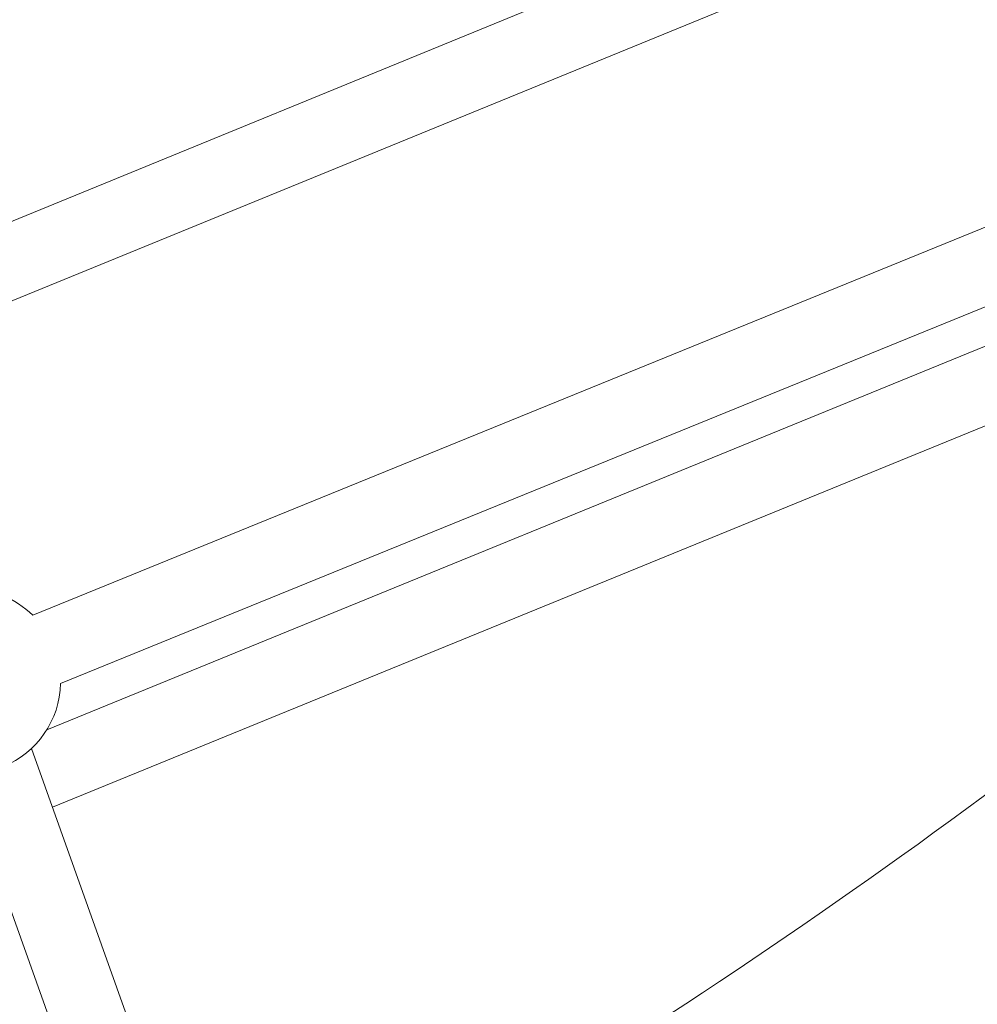
# Model space of a CAD drawing. Units: millimetres. Extents: x -4139 to 3622, y -3622 to 4100.
# Drawn here: x 659 to 867, y -1221 to -1008 of the extents above; entities that cross this region are included whole.
import ezdxf

# ---------------------------------------------------------------- set-up
doc = ezdxf.new("R2010")
doc.units = ezdxf.units.MM
doc.header["$MEASUREMENT"] = 0

msp = doc.modelspace()

# ---------------------------------------------------------------- linework, layer by layer
at = {"color": 0, "linetype": 'Continuous', "lineweight": 0}
for p, q in [((618.937, -1067.28), (829.214, -981.247)), ((625.496, -1081.883), (835.64, -995.905)), ((661.876, -1137.01), (893.522, -1042.63)), ((893.511, -1042.65), (661.882, -1137.024)), ((667.913, -1151.828), (899.665, -1057.404)), ((664.922, -1161.866), (905.305, -1063.543)), ((666.142, -1178.654), (915.712, -1076.573)), ((661.606, -1165.919), (703.631, -1283.91)), ((646.533, -1171.287), (688.588, -1289.36))]:
    msp.add_line(p, q, dxfattribs=at)
msp.add_circle((0, 0), 3621.612)
for centre, radius, start, end in [((0, 0), 1461.85, 299.403456, 310.355068), ((0, 0), 1461.85, -60.596544, -49.644932), ((647.919, -1151.335), 20, 45.74588, 90.60809), ((647.919, -1151.335), 20, 225.74588, 358.58953), ((0, 0), 1522.15, 299.34122, 310.3625)]:
    msp.add_arc(centre, radius, start, end, dxfattribs=at)

doc.saveas('drawing.dxf')
